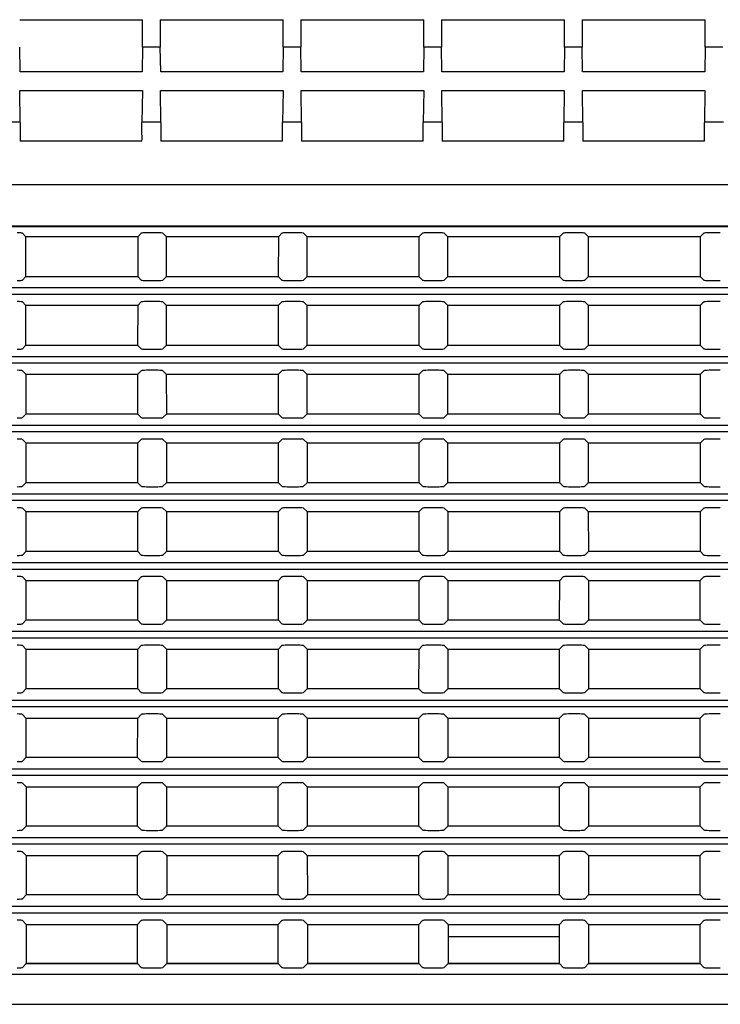
# Model space of a CAD drawing. Units: millimetres. Extents: x -65 to 60, y -56 to 57.
# Drawn here: x 38 to 45, y 15 to 24 of the extents above; entities that cross this region are included whole.
import ezdxf

# ---------------------------------------------------------------- set-up
doc = ezdxf.new("R2010")
doc.units = ezdxf.units.MM
doc.layers.add('GAIKEI', color=7, linetype='Continuous')

msp = doc.modelspace()

# ---------------------------------------------------------------- linework, layer by layer
at = {"layer": 'GAIKEI', "color": 251, "linetype": 'Continuous'}
for p, q in [((37.95522, 24.1602), (39.1347, 24.1602)), ((39.30535, 24.1602), (40.48483, 24.1602)), ((40.65548, 24.1602), (41.83496, 24.1602)), ((42.00561, 24.1602), (43.18509, 24.1602)), ((43.35574, 24.1602), (44.53522, 24.1602)), ((37.9587, 23.65908), (37.95515, 23.89636)), ((39.13476, 23.89636), (39.13122, 23.65908)), ((39.30528, 23.89636), (39.13476, 23.89636)), ((39.30883, 23.65908), (39.30528, 23.89636)), ((40.4849, 23.89636), (40.48135, 23.65908)), ((40.65541, 23.89636), (40.4849, 23.89636)), ((40.65896, 23.65908), (40.65541, 23.89636)), ((41.83503, 23.89636), (41.83148, 23.65908)), ((42.00554, 23.89636), (41.83503, 23.89636)), ((42.00909, 23.65908), (42.00554, 23.89636)), ((43.18516, 23.89636), (43.18161, 23.65908)), ((43.35567, 23.89636), (43.18516, 23.89636)), ((43.35922, 23.65908), (43.35567, 23.89636)), ((44.53529, 23.89636), (44.53174, 23.65908)), ((44.7058, 23.89636), (44.53529, 23.89636)), ((39.13122, 23.65908), (37.9587, 23.65908)), ((40.48135, 23.65908), (39.30883, 23.65908)), ((41.83148, 23.65908), (40.65896, 23.65908)), ((43.18161, 23.65908), (42.00909, 23.65908)), ((44.53174, 23.65908), (43.35922, 23.65908)), ((37.96122, 23.17414), (37.95663, 23.48087)), ((37.95663, 23.48087), (39.13329, 23.48087)), ((39.13329, 23.48087), (39.1287, 23.17414)), ((39.31135, 23.17414), (39.30676, 23.48087)), ((39.30676, 23.48087), (40.48342, 23.48087)), ((40.48342, 23.48087), (40.47883, 23.17414)), ((40.66148, 23.17414), (40.65689, 23.48087)), ((40.65689, 23.48087), (41.83355, 23.48087)), ((41.83355, 23.48087), (41.82896, 23.17414)), ((42.01161, 23.17414), (42.00702, 23.48087)), ((42.00702, 23.48087), (43.18368, 23.48087)), ((43.18368, 23.48087), (43.17909, 23.17414)), ((43.36174, 23.17414), (43.35715, 23.48087)), ((43.35715, 23.48087), (44.53381, 23.48087)), ((44.53381, 23.48087), (44.52922, 23.17414)), ((37.9612, 23.17492), (37.77858, 23.17492)), ((39.31133, 23.17492), (39.12871, 23.17492)), ((40.66147, 23.17492), (40.47884, 23.17492)), ((42.0116, 23.17492), (41.82897, 23.17492)), ((43.36173, 23.17492), (43.1791, 23.17492)), ((44.71186, 23.17492), (44.52923, 23.17492)), ((39.12936, 22.9943), (37.96055, 22.9943)), ((40.47949, 22.9943), (39.31068, 22.9943)), ((41.82962, 22.9943), (40.66081, 22.9943)), ((43.17976, 22.9943), (42.01094, 22.9943)), ((44.52989, 22.9943), (43.36107, 22.9943)), ((38.01172, 22.07828), (37.98056, 22.10944)), ((38.01172, 22.07828), (39.09152, 22.07828)), ((38.01172, 22.07828), (38.01202, 21.69133)), ((39.09123, 21.69133), (39.09152, 22.07828)), ((39.12268, 22.10944), (39.09152, 22.07828)), ((39.28088, 22.11343), (39.1725, 22.11343)), ((39.36185, 22.07828), (39.33069, 22.10944)), ((39.36185, 22.07828), (40.44165, 22.07828)), ((39.36185, 22.07828), (39.36215, 21.69133)), ((40.44136, 21.69133), (40.44165, 22.07828)), ((40.47281, 22.10944), (40.44165, 22.07828)), ((40.63101, 22.11343), (40.52263, 22.11343)), ((40.71198, 22.07828), (40.68082, 22.10944)), ((40.71198, 22.07828), (41.79178, 22.07828)), ((40.71198, 22.07828), (40.71228, 21.69133)), ((41.79149, 21.69133), (41.79178, 22.07828)), ((41.82294, 22.10944), (41.79178, 22.07828)), ((41.98114, 22.11343), (41.87276, 22.11343)), ((42.06211, 22.07828), (42.03095, 22.10944)), ((42.06211, 22.07828), (43.14191, 22.07828)), ((42.06211, 22.07828), (42.06241, 21.69133)), ((43.14162, 21.69133), (43.14191, 22.07828)), ((43.17308, 22.10944), (43.14191, 22.07828)), ((43.33127, 22.11343), (43.22289, 22.11343)), ((43.41225, 22.07828), (43.38108, 22.10944)), ((43.41225, 22.07828), (44.49204, 22.07828)), ((43.41225, 22.07828), (43.41254, 21.69133)), ((44.49175, 21.69133), (44.49204, 22.07828)), ((44.52321, 22.10944), (44.49204, 22.07828)), ((44.6814, 22.11343), (44.57302, 22.11343)), ((37.98056, 21.65987), (38.01202, 21.69133)), ((39.09123, 21.69133), (38.01202, 21.69133)), ((39.09123, 21.69133), (39.12268, 21.65987)), ((39.1725, 21.65588), (39.28088, 21.65588)), ((39.33069, 21.65987), (39.36215, 21.69133)), ((40.44136, 21.69133), (39.36215, 21.69133)), ((40.44136, 21.69133), (40.47281, 21.65987)), ((40.52263, 21.65588), (40.63101, 21.65588)), ((40.68082, 21.65987), (40.71228, 21.69133)), ((41.79149, 21.69133), (40.71228, 21.69133)), ((41.79149, 21.69133), (41.82294, 21.65987)), ((41.87276, 21.65588), (41.98114, 21.65588)), ((42.03095, 21.65987), (42.06241, 21.69133)), ((43.14162, 21.69133), (42.06241, 21.69133)), ((43.14162, 21.69133), (43.17308, 21.65987)), ((43.22289, 21.65588), (43.33127, 21.65588)), ((43.38108, 21.65987), (43.41254, 21.69133)), ((44.49175, 21.69133), (43.41254, 21.69133)), ((44.49175, 21.69133), (44.52321, 21.65987)), ((44.57302, 21.65588), (44.6814, 21.65588)), ((49.15369, 21.58381), (21.76895, 21.58381)), ((21.76895, 21.52544), (49.15369, 21.52544)), ((38.01223, 21.41771), (37.98056, 21.44937)), ((38.01223, 21.41771), (39.09102, 21.41771)), ((38.01223, 21.41771), (38.01252, 21.03177)), ((39.09072, 21.03177), (39.09102, 21.41771)), ((39.12268, 21.44937), (39.09102, 21.41771)), ((39.28088, 21.45337), (39.1725, 21.45337)), ((39.36236, 21.41771), (39.33069, 21.44937)), ((39.36236, 21.41771), (40.44115, 21.41771)), ((39.36236, 21.41771), (39.36265, 21.03177)), ((40.44085, 21.03177), (40.44115, 21.41771)), ((40.47281, 21.44937), (40.44115, 21.41771)), ((40.63101, 21.45337), (40.52263, 21.45337)), ((40.71249, 21.41771), (40.68082, 21.44937)), ((40.71249, 21.41771), (41.79128, 21.41771)), ((40.71249, 21.41771), (40.71278, 21.03177)), ((41.79098, 21.03177), (41.79128, 21.41771)), ((41.82294, 21.44937), (41.79128, 21.41771)), ((41.98114, 21.45337), (41.87276, 21.45337)), ((42.06262, 21.41771), (42.03095, 21.44937)), ((42.06262, 21.41771), (43.14141, 21.41771)), ((42.06262, 21.41771), (42.06291, 21.03177)), ((43.14111, 21.03177), (43.14141, 21.41771)), ((43.17308, 21.44937), (43.14141, 21.41771)), ((43.33127, 21.45337), (43.22289, 21.45337)), ((43.41275, 21.41771), (43.38108, 21.44937)), ((43.41275, 21.41771), (44.49154, 21.41771)), ((43.41275, 21.41771), (43.41304, 21.03177)), ((44.49124, 21.03177), (44.49154, 21.41771)), ((44.52321, 21.44937), (44.49154, 21.41771)), ((44.6814, 21.45337), (44.57302, 21.45337)), ((37.98056, 20.99981), (38.01252, 21.03177)), ((39.09072, 21.03177), (38.01252, 21.03177)), ((39.09072, 21.03177), (39.12268, 20.99981)), ((39.1725, 20.99582), (39.28088, 20.99582)), ((39.33069, 20.99981), (39.36265, 21.03177)), ((40.44085, 21.03177), (39.36265, 21.03177)), ((40.44085, 21.03177), (40.47281, 20.99981)), ((40.52263, 20.99582), (40.63101, 20.99582)), ((40.68082, 20.99981), (40.71278, 21.03177)), ((41.79098, 21.03177), (40.71278, 21.03177)), ((41.79098, 21.03177), (41.82294, 20.99981)), ((41.87276, 20.99582), (41.98114, 20.99582)), ((42.03095, 20.99981), (42.06291, 21.03177)), ((43.14111, 21.03177), (42.06291, 21.03177)), ((43.14111, 21.03177), (43.17308, 20.99981)), ((43.22289, 20.99582), (43.33127, 20.99582)), ((43.38108, 20.99981), (43.41304, 21.03177)), ((44.49124, 21.03177), (43.41304, 21.03177)), ((44.49124, 21.03177), (44.52321, 20.99981)), ((44.57302, 20.99582), (44.6814, 20.99582)), ((49.15369, 20.92375), (21.76895, 20.92375)), ((21.76895, 20.86537), (49.15369, 20.86537)), ((38.01273, 20.75714), (37.98056, 20.78931)), ((38.01273, 20.75714), (39.09051, 20.75714)), ((38.01273, 20.75714), (38.01303, 20.37221)), ((39.09022, 20.37221), (39.09051, 20.75714)), ((39.12268, 20.78931), (39.09051, 20.75714)), ((39.28088, 20.7933), (39.1725, 20.7933)), ((39.36286, 20.75714), (39.33069, 20.78931)), ((39.36286, 20.75714), (40.44064, 20.75714)), ((39.36286, 20.75714), (39.36316, 20.37221)), ((40.44035, 20.37221), (40.44064, 20.75714)), ((40.47281, 20.78931), (40.44064, 20.75714)), ((40.63101, 20.7933), (40.52263, 20.7933)), ((40.71299, 20.75714), (40.68082, 20.78931)), ((40.71299, 20.75714), (41.79077, 20.75714)), ((40.71299, 20.75714), (40.71329, 20.37221)), ((41.79048, 20.37221), (41.79077, 20.75714)), ((41.82294, 20.78931), (41.79077, 20.75714)), ((41.98114, 20.7933), (41.87276, 20.7933)), ((42.06312, 20.75714), (42.03095, 20.78931)), ((42.06312, 20.75714), (43.1409, 20.75714)), ((42.06312, 20.75714), (42.06342, 20.37221)), ((43.14061, 20.37221), (43.1409, 20.75714)), ((43.17308, 20.78931), (43.1409, 20.75714)), ((43.33127, 20.7933), (43.22289, 20.7933)), ((43.41325, 20.75714), (43.38108, 20.78931)), ((43.41325, 20.75714), (44.49103, 20.75714)), ((43.41325, 20.75714), (43.41355, 20.37221)), ((44.49074, 20.37221), (44.49103, 20.75714)), ((44.52321, 20.78931), (44.49103, 20.75714)), ((44.6814, 20.7933), (44.57302, 20.7933)), ((37.98056, 20.33975), (38.01303, 20.37221)), ((39.09022, 20.37221), (38.01303, 20.37221)), ((39.09022, 20.37221), (39.12268, 20.33975)), ((39.1725, 20.33575), (39.28088, 20.33575)), ((39.33069, 20.33975), (39.36316, 20.37221)), ((40.44035, 20.37221), (39.36316, 20.37221)), ((40.44035, 20.37221), (40.47281, 20.33975)), ((40.52263, 20.33575), (40.63101, 20.33575)), ((40.68082, 20.33975), (40.71329, 20.37221)), ((41.79048, 20.37221), (40.71329, 20.37221)), ((41.79048, 20.37221), (41.82294, 20.33975)), ((41.87276, 20.33575), (41.98114, 20.33575)), ((42.03095, 20.33975), (42.06342, 20.37221)), ((43.14061, 20.37221), (42.06342, 20.37221)), ((43.14061, 20.37221), (43.17308, 20.33975)), ((43.22289, 20.33575), (43.33127, 20.33575)), ((43.38108, 20.33975), (43.41355, 20.37221)), ((44.49074, 20.37221), (43.41355, 20.37221)), ((44.49074, 20.37221), (44.52321, 20.33975)), ((44.57302, 20.33575), (44.6814, 20.33575)), ((49.15369, 20.26368), (21.76895, 20.26368)), ((21.76895, 20.20531), (49.15369, 20.20531)), ((38.01324, 20.09657), (37.98056, 20.12925)), ((38.01324, 20.09657), (39.09001, 20.09657)), ((38.01324, 20.09657), (38.01353, 19.71265)), ((39.08971, 19.71265), (39.09001, 20.09657)), ((39.12268, 20.12925), (39.09001, 20.09657)), ((39.28088, 20.13324), (39.1725, 20.13324)), ((39.36337, 20.09657), (39.33069, 20.12925)), ((39.36337, 20.09657), (40.44014, 20.09657)), ((39.36337, 20.09657), (39.36366, 19.71265)), ((40.43985, 19.71265), (40.44014, 20.09657)), ((40.47281, 20.12925), (40.44014, 20.09657)), ((40.63101, 20.13324), (40.52263, 20.13324)), ((40.7135, 20.09657), (40.68082, 20.12925)), ((40.7135, 20.09657), (41.79027, 20.09657)), ((40.7135, 20.09657), (40.71379, 19.71265)), ((41.78998, 19.71265), (41.79027, 20.09657)), ((41.82294, 20.12925), (41.79027, 20.09657)), ((41.98114, 20.13324), (41.87276, 20.13324)), ((42.06363, 20.09657), (42.03095, 20.12925)), ((42.06363, 20.09657), (43.1404, 20.09657)), ((42.06363, 20.09657), (42.06392, 19.71265)), ((43.14011, 19.71265), (43.1404, 20.09657)), ((43.17308, 20.12925), (43.1404, 20.09657)), ((43.33127, 20.13324), (43.22289, 20.13324)), ((43.41376, 20.09657), (43.38108, 20.12925)), ((43.41376, 20.09657), (44.49053, 20.09657)), ((43.41376, 20.09657), (43.41405, 19.71265)), ((44.49024, 19.71265), (44.49053, 20.09657)), ((44.52321, 20.12925), (44.49053, 20.09657)), ((44.6814, 20.13324), (44.57302, 20.13324)), ((37.98056, 19.67968), (38.01353, 19.71265)), ((39.08971, 19.71265), (38.01353, 19.71265)), ((39.08971, 19.71265), (39.12268, 19.67968)), ((39.1725, 19.67569), (39.28088, 19.67569)), ((39.33069, 19.67968), (39.36366, 19.71265)), ((40.43985, 19.71265), (39.36366, 19.71265)), ((40.43985, 19.71265), (40.47281, 19.67968)), ((40.52263, 19.67569), (40.63101, 19.67569)), ((40.68082, 19.67968), (40.71379, 19.71265)), ((41.78998, 19.71265), (40.71379, 19.71265)), ((41.78998, 19.71265), (41.82294, 19.67968)), ((41.87276, 19.67569), (41.98114, 19.67569)), ((42.03095, 19.67968), (42.06392, 19.71265)), ((43.14011, 19.71265), (42.06392, 19.71265)), ((43.14011, 19.71265), (43.17308, 19.67968)), ((43.22289, 19.67569), (43.33127, 19.67569)), ((43.38108, 19.67968), (43.41405, 19.71265)), ((44.49024, 19.71265), (43.41405, 19.71265)), ((44.49024, 19.71265), (44.52321, 19.67968)), ((44.57302, 19.67569), (44.6814, 19.67569)), ((49.15369, 19.60362), (21.76895, 19.60362)), ((21.76895, 19.54525), (49.15369, 19.54525)), ((38.01374, 19.436), (37.98056, 19.46918)), ((38.01374, 19.436), (39.0895, 19.436)), ((38.01374, 19.436), (38.01403, 19.05309)), ((39.08921, 19.05309), (39.0895, 19.436)), ((39.12268, 19.46918), (39.0895, 19.436)), ((39.28088, 19.47318), (39.1725, 19.47318)), ((39.36387, 19.436), (39.33069, 19.46918)), ((39.36387, 19.436), (40.43963, 19.436)), ((39.36387, 19.436), (39.36416, 19.05309)), ((40.43934, 19.05309), (40.43963, 19.436)), ((40.47281, 19.46918), (40.43963, 19.436)), ((40.63101, 19.47318), (40.52263, 19.47318)), ((40.714, 19.436), (40.68082, 19.46918)), ((40.714, 19.436), (41.78976, 19.436)), ((40.714, 19.436), (40.71429, 19.05309)), ((41.78947, 19.05309), (41.78976, 19.436)), ((41.82294, 19.46918), (41.78976, 19.436)), ((41.98114, 19.47318), (41.87276, 19.47318)), ((42.06413, 19.436), (42.03095, 19.46918)), ((42.06413, 19.436), (43.1399, 19.436)), ((42.06413, 19.436), (42.06442, 19.05309)), ((43.1396, 19.05309), (43.1399, 19.436)), ((43.17308, 19.46918), (43.1399, 19.436)), ((43.33127, 19.47318), (43.22289, 19.47318)), ((43.41426, 19.436), (43.38108, 19.46918)), ((43.41426, 19.436), (44.49003, 19.436)), ((43.41426, 19.436), (43.41455, 19.05309)), ((44.48973, 19.05309), (44.49003, 19.436)), ((44.52321, 19.46918), (44.49003, 19.436)), ((44.6814, 19.47318), (44.57302, 19.47318)), ((37.98056, 19.01962), (38.01403, 19.05309)), ((39.08921, 19.05309), (38.01403, 19.05309)), ((39.08921, 19.05309), (39.12268, 19.01962)), ((39.1725, 19.01563), (39.28088, 19.01563)), ((39.33069, 19.01962), (39.36416, 19.05309)), ((40.43934, 19.05309), (39.36416, 19.05309)), ((40.43934, 19.05309), (40.47281, 19.01962)), ((40.52263, 19.01563), (40.63101, 19.01563)), ((40.68082, 19.01962), (40.71429, 19.05309)), ((41.78947, 19.05309), (40.71429, 19.05309)), ((41.78947, 19.05309), (41.82294, 19.01962)), ((41.87276, 19.01563), (41.98114, 19.01563)), ((42.03095, 19.01962), (42.06442, 19.05309)), ((43.1396, 19.05309), (42.06442, 19.05309)), ((43.1396, 19.05309), (43.17308, 19.01962)), ((43.22289, 19.01563), (43.33127, 19.01563)), ((43.38108, 19.01962), (43.41455, 19.05309)), ((44.48973, 19.05309), (43.41455, 19.05309)), ((44.48973, 19.05309), (44.52321, 19.01962)), ((44.57302, 19.01563), (44.6814, 19.01563)), ((49.15369, 18.94356), (21.76895, 18.94356)), ((21.76895, 18.88518), (49.15369, 18.88518)), ((38.01424, 18.77543), (37.98056, 18.80912)), ((38.01424, 18.77543), (39.089, 18.77543)), ((38.01424, 18.77543), (38.01454, 18.39353)), ((39.08871, 18.39353), (39.089, 18.77543)), ((39.12268, 18.80912), (39.089, 18.77543)), ((39.28088, 18.81311), (39.1725, 18.81311)), ((39.36437, 18.77543), (39.33069, 18.80912)), ((39.36437, 18.77543), (40.43913, 18.77543)), ((39.36437, 18.77543), (39.36467, 18.39353)), ((40.43884, 18.39353), (40.43913, 18.77543)), ((40.47281, 18.80912), (40.43913, 18.77543)), ((40.63101, 18.81311), (40.52263, 18.81311)), ((40.71451, 18.77543), (40.68082, 18.80912)), ((40.71451, 18.77543), (41.78926, 18.77543)), ((40.71451, 18.77543), (40.7148, 18.39353)), ((41.78897, 18.39353), (41.78926, 18.77543)), ((41.82294, 18.80912), (41.78926, 18.77543)), ((41.98114, 18.81311), (41.87276, 18.81311)), ((42.06464, 18.77543), (42.03095, 18.80912)), ((42.06464, 18.77543), (43.13939, 18.77543)), ((42.06464, 18.77543), (42.06493, 18.39353)), ((43.1391, 18.39353), (43.13939, 18.77543)), ((43.17308, 18.80912), (43.13939, 18.77543)), ((43.33127, 18.81311), (43.22289, 18.81311)), ((43.41477, 18.77543), (43.38108, 18.80912)), ((43.41477, 18.77543), (44.48952, 18.77543)), ((43.41477, 18.77543), (43.41506, 18.39353)), ((44.48923, 18.39353), (44.48952, 18.77543)), ((44.52321, 18.80912), (44.48952, 18.77543)), ((44.6814, 18.81311), (44.57302, 18.81311)), ((37.98056, 18.35955), (38.01454, 18.39353)), ((39.08871, 18.39353), (38.01454, 18.39353)), ((39.08871, 18.39353), (39.12268, 18.35955)), ((39.1725, 18.35556), (39.28088, 18.35556)), ((39.33069, 18.35955), (39.36467, 18.39353)), ((40.43884, 18.39353), (39.36467, 18.39353)), ((40.43884, 18.39353), (40.47281, 18.35955)), ((40.52263, 18.35556), (40.63101, 18.35556)), ((40.68082, 18.35955), (40.7148, 18.39353)), ((41.78897, 18.39353), (40.7148, 18.39353)), ((41.78897, 18.39353), (41.82294, 18.35955)), ((41.87276, 18.35556), (41.98114, 18.35556)), ((42.03095, 18.35955), (42.06493, 18.39353)), ((43.1391, 18.39353), (42.06493, 18.39353)), ((43.1391, 18.39353), (43.17308, 18.35955)), ((43.22289, 18.35556), (43.33127, 18.35556)), ((43.38108, 18.35955), (43.41506, 18.39353)), ((44.48923, 18.39353), (43.41506, 18.39353)), ((44.48923, 18.39353), (44.52321, 18.35955)), ((44.57302, 18.35556), (44.6814, 18.35556)), ((49.15369, 18.28349), (21.76895, 18.28349)), ((21.76895, 18.22512), (49.15369, 18.22512)), ((38.01475, 18.11487), (37.98056, 18.14905)), ((38.01475, 18.11487), (39.08849, 18.11487)), ((38.01475, 18.11487), (38.01504, 17.73397)), ((39.0882, 17.73397), (39.08849, 18.11487)), ((39.12268, 18.14905), (39.08849, 18.11487)), ((39.28088, 18.15305), (39.1725, 18.15305)), ((39.36488, 18.11487), (39.33069, 18.14905)), ((39.36488, 18.11487), (40.43863, 18.11487)), ((39.36488, 18.11487), (39.36517, 17.73397)), ((40.43833, 17.73397), (40.43863, 18.11487)), ((40.47281, 18.14905), (40.43863, 18.11487)), ((40.63101, 18.15305), (40.52263, 18.15305)), ((40.71501, 18.11487), (40.68082, 18.14905)), ((40.71501, 18.11487), (41.78876, 18.11487)), ((40.71501, 18.11487), (40.7153, 17.73397)), ((41.78847, 17.73397), (41.78876, 18.11487)), ((41.82294, 18.14905), (41.78876, 18.11487)), ((41.98114, 18.15305), (41.87276, 18.15305)), ((42.06514, 18.11487), (42.03095, 18.14905)), ((42.06514, 18.11487), (43.13889, 18.11487)), ((42.06514, 18.11487), (42.06543, 17.73397)), ((43.1386, 17.73397), (43.13889, 18.11487)), ((43.17308, 18.14905), (43.13889, 18.11487)), ((43.33127, 18.15305), (43.22289, 18.15305)), ((43.41527, 18.11487), (43.38108, 18.14905)), ((43.41527, 18.11487), (44.48902, 18.11487)), ((43.41527, 18.11487), (43.41556, 17.73397)), ((44.48873, 17.73397), (44.48902, 18.11487)), ((44.52321, 18.14905), (44.48902, 18.11487)), ((44.6814, 18.15305), (44.57302, 18.15305)), ((37.98056, 17.69949), (38.01504, 17.73397)), ((39.0882, 17.73397), (38.01504, 17.73397)), ((39.0882, 17.73397), (39.12268, 17.69949)), ((39.1725, 17.6955), (39.28088, 17.6955)), ((39.33069, 17.69949), (39.36517, 17.73397)), ((40.43833, 17.73397), (39.36517, 17.73397)), ((40.43833, 17.73397), (40.47281, 17.69949)), ((40.52263, 17.6955), (40.63101, 17.6955)), ((40.68082, 17.69949), (40.7153, 17.73397)), ((41.78847, 17.73397), (40.7153, 17.73397)), ((41.78847, 17.73397), (41.82294, 17.69949)), ((41.87276, 17.6955), (41.98114, 17.6955)), ((42.03095, 17.69949), (42.06543, 17.73397)), ((43.1386, 17.73397), (42.06543, 17.73397)), ((43.1386, 17.73397), (43.17308, 17.69949)), ((43.22289, 17.6955), (43.33127, 17.6955)), ((43.38108, 17.69949), (43.41556, 17.73397)), ((44.48873, 17.73397), (43.41556, 17.73397)), ((44.48873, 17.73397), (44.52321, 17.69949)), ((44.57302, 17.6955), (44.6814, 17.6955)), ((49.15369, 17.62343), (21.76895, 17.62343)), ((21.76895, 17.56505), (49.15369, 17.56505)), ((39.28088, 17.49298), (39.1725, 17.49298)), ((40.63101, 17.49298), (40.52263, 17.49298)), ((41.98114, 17.49298), (41.87276, 17.49298)), ((43.33127, 17.49298), (43.22289, 17.49298)), ((44.6814, 17.49298), (44.57302, 17.49298)), ((38.01525, 17.4543), (37.98056, 17.48899)), ((38.01525, 17.4543), (39.08799, 17.4543)), ((38.01525, 17.4543), (38.01554, 17.07441)), ((39.0877, 17.07441), (39.08799, 17.4543)), ((39.12268, 17.48899), (39.08799, 17.4543)), ((39.36538, 17.4543), (39.33069, 17.48899)), ((39.36538, 17.4543), (40.43812, 17.4543)), ((39.36538, 17.4543), (39.36567, 17.07441)), ((40.43783, 17.07441), (40.43812, 17.4543)), ((40.47281, 17.48899), (40.43812, 17.4543)), ((40.71551, 17.4543), (40.68082, 17.48899)), ((40.71551, 17.4543), (41.78825, 17.4543)), ((40.71551, 17.4543), (40.7158, 17.07441)), ((41.78796, 17.07441), (41.78825, 17.4543)), ((41.82294, 17.48899), (41.78825, 17.4543)), ((42.06564, 17.4543), (42.03095, 17.48899)), ((42.06564, 17.4543), (43.13838, 17.4543)), ((42.06564, 17.4543), (42.06593, 17.07441)), ((43.13809, 17.07441), (43.13838, 17.4543)), ((43.17308, 17.48899), (43.13838, 17.4543)), ((43.41578, 17.4543), (43.38108, 17.48899)), ((43.41578, 17.4543), (44.48851, 17.4543)), ((43.41578, 17.4543), (43.41607, 17.07441)), ((44.48822, 17.07441), (44.48851, 17.4543)), ((44.52321, 17.48899), (44.48851, 17.4543)), ((37.98056, 17.03943), (38.01554, 17.07441)), ((39.0877, 17.07441), (38.01554, 17.07441)), ((39.0877, 17.07441), (39.12268, 17.03943)), ((39.1725, 17.03543), (39.28088, 17.03543)), ((39.33069, 17.03943), (39.36567, 17.07441)), ((40.43783, 17.07441), (39.36567, 17.07441)), ((40.43783, 17.07441), (40.47281, 17.03943)), ((40.52263, 17.03543), (40.63101, 17.03543)), ((40.68082, 17.03943), (40.7158, 17.07441)), ((41.78796, 17.07441), (40.7158, 17.07441)), ((41.78796, 17.07441), (41.82294, 17.03943)), ((41.87276, 17.03543), (41.98114, 17.03543)), ((42.03095, 17.03943), (42.06593, 17.07441)), ((43.13809, 17.07441), (42.06593, 17.07441)), ((43.13809, 17.07441), (43.17308, 17.03943)), ((43.22289, 17.03543), (43.33127, 17.03543)), ((43.38108, 17.03943), (43.41607, 17.07441)), ((44.48822, 17.07441), (43.41607, 17.07441)), ((44.48822, 17.07441), (44.52321, 17.03943)), ((44.57302, 17.03543), (44.6814, 17.03543)), ((49.15369, 16.96336), (21.76895, 16.96336)), ((21.76895, 16.90499), (49.15369, 16.90499)), ((39.28088, 16.83292), (39.1725, 16.83292)), ((40.63101, 16.83292), (40.52263, 16.83292)), ((41.98114, 16.83292), (41.87276, 16.83292)), ((43.33127, 16.83292), (43.22289, 16.83292)), ((44.6814, 16.83292), (44.57302, 16.83292)), ((38.01576, 16.79373), (37.98056, 16.82893)), ((38.01576, 16.79373), (39.08749, 16.79373)), ((38.01576, 16.79373), (38.01605, 16.41485)), ((39.0872, 16.41485), (39.08749, 16.79373)), ((39.12268, 16.82893), (39.08749, 16.79373)), ((39.36589, 16.79373), (39.33069, 16.82893)), ((39.36589, 16.79373), (40.43762, 16.79373)), ((39.36589, 16.79373), (39.36618, 16.41485)), ((40.43733, 16.41485), (40.43762, 16.79373)), ((40.47281, 16.82893), (40.43762, 16.79373)), ((40.71602, 16.79373), (40.68082, 16.82893)), ((40.71602, 16.79373), (41.78775, 16.79373)), ((40.71602, 16.79373), (40.71631, 16.41485)), ((41.78746, 16.41485), (41.78775, 16.79373)), ((41.82294, 16.82893), (41.78775, 16.79373)), ((42.06615, 16.79373), (42.03095, 16.82893)), ((42.06615, 16.79373), (43.13788, 16.79373)), ((42.06615, 16.79373), (42.06644, 16.41485)), ((43.13759, 16.41485), (43.13788, 16.79373)), ((43.17308, 16.82893), (43.13788, 16.79373)), ((43.41628, 16.79373), (43.38108, 16.82893)), ((43.41628, 16.79373), (44.48801, 16.79373)), ((43.41628, 16.79373), (43.41657, 16.41485)), ((44.48772, 16.41485), (44.48801, 16.79373)), ((44.52321, 16.82893), (44.48801, 16.79373)), ((37.98056, 16.37936), (38.01605, 16.41485)), ((39.0872, 16.41485), (38.01605, 16.41485)), ((39.0872, 16.41485), (39.12268, 16.37936)), ((39.1725, 16.37537), (39.28088, 16.37537)), ((39.33069, 16.37936), (39.36618, 16.41485)), ((40.43733, 16.41485), (39.36618, 16.41485)), ((40.43733, 16.41485), (40.47281, 16.37936)), ((40.52263, 16.37537), (40.63101, 16.37537)), ((40.68082, 16.37936), (40.71631, 16.41485)), ((41.78746, 16.41485), (40.71631, 16.41485)), ((41.78746, 16.41485), (41.82294, 16.37936)), ((41.87276, 16.37537), (41.98114, 16.37537)), ((42.03095, 16.37936), (42.06644, 16.41485)), ((43.13759, 16.41485), (42.06644, 16.41485)), ((43.13759, 16.41485), (43.17308, 16.37936)), ((43.22289, 16.37537), (43.33127, 16.37537)), ((43.38108, 16.37936), (43.41657, 16.41485)), ((44.48772, 16.41485), (43.41657, 16.41485)), ((44.48772, 16.41485), (44.52321, 16.37936)), ((44.57302, 16.37537), (44.6814, 16.37537)), ((49.15369, 16.3033), (21.76895, 16.3033)), ((21.76895, 16.24493), (49.15369, 16.24493)), ((38.01626, 16.13316), (37.98056, 16.16886)), ((39.12268, 16.16886), (39.08698, 16.13316)), ((39.28088, 16.17286), (39.1725, 16.17286)), ((39.36639, 16.13316), (39.33069, 16.16886)), ((40.47281, 16.16886), (40.43711, 16.13316)), ((40.63101, 16.17286), (40.52263, 16.17286)), ((40.71652, 16.13316), (40.68082, 16.16886)), ((41.82294, 16.16886), (41.78724, 16.13316)), ((41.98114, 16.17286), (41.87276, 16.17286)), ((42.06665, 16.13316), (42.03095, 16.16886)), ((43.17308, 16.16886), (43.13737, 16.13316)), ((43.33127, 16.17286), (43.22289, 16.17286)), ((43.41678, 16.13316), (43.38108, 16.16886)), ((44.52321, 16.16886), (44.4875, 16.13316)), ((44.6814, 16.17286), (44.57302, 16.17286)), ((38.01626, 16.13316), (39.08698, 16.13316)), ((38.01626, 16.13316), (38.01655, 15.75529)), ((39.08669, 15.75529), (39.08698, 16.13316)), ((39.36639, 16.13316), (40.43711, 16.13316)), ((39.36639, 16.13316), (39.36668, 15.75529)), ((40.43682, 15.75529), (40.43711, 16.13316)), ((40.71652, 16.13316), (41.78724, 16.13316)), ((40.71652, 16.13316), (40.71681, 15.75529)), ((41.78695, 15.75529), (41.78724, 16.13316)), ((42.06665, 16.13316), (43.13737, 16.13316)), ((42.06665, 16.13316), (42.06694, 15.75529)), ((43.13709, 15.75529), (43.13737, 16.13316)), ((43.41678, 16.13316), (44.4875, 16.13316)), ((43.41678, 16.13316), (43.41707, 15.75529)), ((44.48722, 15.75529), (44.4875, 16.13316)), ((37.98056, 15.7193), (38.01655, 15.75529)), ((39.08669, 15.75529), (38.01655, 15.75529)), ((39.08669, 15.75529), (39.12268, 15.7193)), ((39.1725, 15.71531), (39.28088, 15.71531)), ((39.33069, 15.7193), (39.36668, 15.75529)), ((40.43682, 15.75529), (39.36668, 15.75529)), ((40.43682, 15.75529), (40.47281, 15.7193)), ((40.52263, 15.71531), (40.63101, 15.71531)), ((40.68082, 15.7193), (40.71681, 15.75529)), ((41.78695, 15.75529), (40.71681, 15.75529)), ((41.78695, 15.75529), (41.82294, 15.7193)), ((41.87276, 15.71531), (41.98114, 15.71531)), ((42.03095, 15.7193), (42.06694, 15.75529)), ((43.13709, 15.75529), (42.06694, 15.75529)), ((43.13709, 15.75529), (43.17308, 15.7193)), ((43.22289, 15.71531), (43.33127, 15.71531)), ((43.38108, 15.7193), (43.41707, 15.75529)), ((44.48722, 15.75529), (43.41707, 15.75529)), ((44.48722, 15.75529), (44.52321, 15.7193)), ((44.57302, 15.71531), (44.6814, 15.71531)), ((49.15369, 15.64324), (21.76895, 15.64324)), ((21.76895, 15.58486), (49.15369, 15.58486)), ((38.01677, 15.47259), (37.98056, 15.5088)), ((39.12268, 15.5088), (39.08648, 15.47259)), ((39.28088, 15.51279), (39.1725, 15.51279)), ((39.3669, 15.47259), (39.33069, 15.5088)), ((40.47281, 15.5088), (40.43661, 15.47259)), ((40.63101, 15.51279), (40.52263, 15.51279)), ((40.71703, 15.47259), (40.68082, 15.5088)), ((41.82294, 15.5088), (41.78674, 15.47259)), ((41.98114, 15.51279), (41.87276, 15.51279)), ((42.06716, 15.47259), (42.03095, 15.5088)), ((43.17308, 15.5088), (43.13687, 15.47259)), ((43.33127, 15.51279), (43.22289, 15.51279)), ((43.41729, 15.47259), (43.38108, 15.5088)), ((44.52321, 15.5088), (44.487, 15.47259)), ((44.6814, 15.51279), (44.57302, 15.51279)), ((38.01677, 15.47259), (39.08648, 15.47259)), ((38.01677, 15.47259), (38.01705, 15.09573)), ((39.08619, 15.09573), (39.08648, 15.47259)), ((39.3669, 15.47259), (40.43661, 15.47259)), ((39.3669, 15.47259), (39.36718, 15.09573)), ((40.43632, 15.09573), (40.43661, 15.47259)), ((40.71703, 15.47259), (41.78674, 15.47259)), ((40.71703, 15.47259), (40.71731, 15.09573)), ((41.78645, 15.09573), (41.78674, 15.47259)), ((42.06716, 15.47259), (43.13687, 15.47259)), ((42.06716, 15.47259), (42.06745, 15.09573)), ((43.13658, 15.09573), (43.13687, 15.47259)), ((43.41729, 15.47259), (44.487, 15.47259)), ((43.41729, 15.47259), (43.41758, 15.09573)), ((44.48671, 15.09573), (44.487, 15.47259)), ((43.13675, 15.35402), (42.06718, 15.35402)), ((37.98056, 15.05924), (38.01705, 15.09573)), ((39.08619, 15.09573), (38.01705, 15.09573)), ((38.01705, 15.09573), (38.01705, 15.09573)), ((38.01705, 15.09573), (39.08619, 15.09573)), ((39.08619, 15.09573), (39.12268, 15.05924)), ((39.08619, 15.09573), (39.08619, 15.09573)), ((39.1725, 15.05524), (39.28088, 15.05524)), ((39.33069, 15.05924), (39.36718, 15.09573)), ((40.43632, 15.09573), (39.36718, 15.09573)), ((39.36718, 15.09573), (39.36718, 15.09573)), ((39.36718, 15.09573), (40.43632, 15.09573)), ((40.43632, 15.09573), (40.47281, 15.05924)), ((40.43632, 15.09573), (40.43632, 15.09573)), ((40.52263, 15.05524), (40.63101, 15.05524)), ((40.68082, 15.05924), (40.71731, 15.09573)), ((41.78645, 15.09573), (40.71731, 15.09573)), ((40.71731, 15.09573), (40.71731, 15.09573)), ((40.71731, 15.09573), (41.78645, 15.09573)), ((41.78645, 15.09573), (41.82294, 15.05924)), ((41.78645, 15.09573), (41.78645, 15.09573)), ((41.87276, 15.05524), (41.98114, 15.05524)), ((42.03095, 15.05924), (42.06745, 15.09573)), ((43.13658, 15.09573), (42.06745, 15.09573)), ((42.06745, 15.09573), (42.06745, 15.09573)), ((42.06745, 15.09573), (43.13658, 15.09573)), ((43.13658, 15.09573), (43.17308, 15.05924)), ((43.13658, 15.09573), (43.13658, 15.09573)), ((43.22289, 15.05524), (43.33127, 15.05524)), ((43.38108, 15.05924), (43.41758, 15.09573)), ((44.48671, 15.09573), (43.41758, 15.09573)), ((43.41758, 15.09573), (43.41758, 15.09573)), ((43.41758, 15.09573), (44.48671, 15.09573)), ((44.48671, 15.09573), (44.52321, 15.05924)), ((44.48671, 15.09573), (44.48671, 15.09573)), ((44.57302, 15.05524), (44.6814, 15.05524)), ((19.84669, 14.705), (51.98015, 14.705))]:
    msp.add_line(p, q, dxfattribs=at)
at = {"layer": 'GAIKEI', "color": 1, "linetype": 'Continuous'}
for p, q in [((19.71633, 22.17325), (51.79608, 22.17325)), ((21.79858, 22.1797), (49.12406, 22.1797)), ((49.11213, 14.9913), (21.81052, 14.9913))]:
    msp.add_line(p, q, dxfattribs=at)
at = {"layer": 'GAIKEI', "color": 251, "linetype": 'Continuous'}
for centre, major_axis, ratio, start_param, end_param in [((39.04084, 23.58482), (-0.04266, -1.00009), 0.084792, 1.8911906, 2.1874131), ((39.3992, 23.58482), (-0.04266, 1.00009), 0.084792, 0.9541795, 1.250402), ((40.39098, 23.58482), (-0.04266, -1.00009), 0.084792, 1.8911906, 2.1874131), ((40.74933, 23.58482), (-0.04266, 1.00009), 0.084792, 0.9541795, 1.250402), ((41.74111, 23.58482), (-0.04266, -1.00009), 0.084792, 1.8911906, 2.1874131), ((42.09946, 23.58482), (-0.04266, 1.00009), 0.084792, 0.9541795, 1.250402), ((43.09124, 23.58482), (-0.04266, -1.00009), 0.084792, 1.8911906, 2.1874131), ((43.44959, 23.58482), (-0.04266, 1.00009), 0.084792, 0.9541795, 1.250402), ((44.44137, 23.58482), (-0.04266, -1.00009), 0.084792, 1.8911906, 2.1874131), ((38.12393, 22.27469), (-0.07346, 1.70015), 0.085867, 1.0096264, 1.1300471), ((38.96599, 22.27469), (-0.07346, -1.70015), 0.085867, 2.0115456, 2.1319663), ((39.47406, 22.27469), (-0.07346, 1.70015), 0.085867, 1.0096264, 1.1300471), ((40.31612, 22.27469), (-0.07346, -1.70015), 0.085867, 2.0115456, 2.1319663), ((40.82419, 22.27469), (-0.07346, 1.70015), 0.085867, 1.0096264, 1.1300471), ((41.66625, 22.27469), (-0.07346, -1.70015), 0.085867, 2.0115456, 2.1319663), ((42.17432, 22.27469), (-0.07346, 1.70015), 0.085867, 1.0096264, 1.1300471), ((43.01638, 22.27469), (-0.07346, -1.70015), 0.085867, 2.0115456, 2.1319663), ((43.52445, 22.27469), (-0.07346, 1.70015), 0.085867, 1.0096264, 1.1300471), ((44.36651, 22.27469), (-0.07346, -1.70015), 0.085867, 2.0115456, 2.1319663), ((37.93075, 22.10906), (-0.05, 0), 0.087489, 3.2288591, 4.712389), ((39.1725, 22.10906), (-0.05, 0), 0.087489, 4.712389, 6.1959188), ((39.28088, 22.10906), (-0.05, 0), 0.087489, 3.2288591, 4.712389), ((40.52263, 22.10906), (-0.05, 0), 0.087489, 4.712389, 6.1959188), ((40.63101, 22.10906), (-0.05, 0), 0.087489, 3.2288591, 4.712389), ((41.87276, 22.10906), (-0.05, 0), 0.087489, 4.712389, 6.1959188), ((41.98114, 22.10906), (-0.05, 0), 0.087489, 3.2288591, 4.712389), ((43.22289, 22.10906), (-0.05, 0), 0.087489, 4.712389, 6.1959188), ((43.33127, 22.10906), (-0.05, 0), 0.087489, 3.2288591, 4.712389), ((44.57302, 22.10906), (-0.05, 0), 0.087489, 4.712389, 6.1959188), ((37.93075, 21.66026), (-0.05, 0), 0.087489, 1.5707963, 3.0543262), ((39.1725, 21.66026), (-0.05, 0), 0.087489, 0.0872665, 1.5707963), ((39.28088, 21.66026), (-0.05, 0), 0.087489, 1.5707963, 3.0543262), ((40.52263, 21.66026), (-0.05, 0), 0.087489, 0.0872665, 1.5707963), ((40.63101, 21.66026), (-0.05, 0), 0.087489, 1.5707963, 3.0543262), ((41.87276, 21.66026), (-0.05, 0), 0.087489, 0.0872665, 1.5707963), ((41.98114, 21.66026), (-0.05, 0), 0.087489, 1.5707963, 3.0543262), ((43.22289, 21.66026), (-0.05, 0), 0.087489, 0.0872665, 1.5707963), ((43.33127, 21.66026), (-0.05, 0), 0.087489, 1.5707963, 3.0543262), ((44.57302, 21.66026), (-0.05, 0), 0.087489, 0.0872665, 1.5707963), ((37.93075, 21.44899), (-0.05, 0), 0.087489, 3.2288591, 4.712389), ((39.1725, 21.44899), (-0.05, 0), 0.087489, 4.712389, 6.1959188), ((39.28088, 21.44899), (-0.05, 0), 0.087489, 3.2288591, 4.712389), ((40.52263, 21.44899), (-0.05, 0), 0.087489, 4.712389, 6.1959188), ((40.63101, 21.44899), (-0.05, 0), 0.087489, 3.2288591, 4.712389), ((41.87276, 21.44899), (-0.05, 0), 0.087489, 4.712389, 6.1959188), ((41.98114, 21.44899), (-0.05, 0), 0.087489, 3.2288591, 4.712389), ((43.22289, 21.44899), (-0.05, 0), 0.087489, 4.712389, 6.1959188), ((43.33127, 21.44899), (-0.05, 0), 0.087489, 3.2288591, 4.712389), ((44.57302, 21.44899), (-0.05, 0), 0.087489, 4.712389, 6.1959188), ((37.93075, 21.00019), (-0.05, 0), 0.087489, 1.5707963, 3.0543262), ((39.1725, 21.00019), (-0.05, 0), 0.087489, 0.0872665, 1.5707963), ((39.28088, 21.00019), (-0.05, 0), 0.087489, 1.5707963, 3.0543262), ((40.52263, 21.00019), (-0.05, 0), 0.087489, 0.0872665, 1.5707963), ((40.63101, 21.00019), (-0.05, 0), 0.087489, 1.5707963, 3.0543262), ((41.87276, 21.00019), (-0.05, 0), 0.087489, 0.0872665, 1.5707963), ((41.98114, 21.00019), (-0.05, 0), 0.087489, 1.5707963, 3.0543262), ((43.22289, 21.00019), (-0.05, 0), 0.087489, 0.0872665, 1.5707963), ((43.33127, 21.00019), (-0.05, 0), 0.087489, 1.5707963, 3.0543262), ((44.57302, 21.00019), (-0.05, 0), 0.087489, 0.0872665, 1.5707963), ((37.93075, 20.78893), (-0.05, 0), 0.087489, 3.2288591, 4.712389), ((39.1725, 20.78893), (-0.05, 0), 0.087489, 4.712389, 6.1959188), ((39.28088, 20.78893), (-0.05, 0), 0.087489, 3.2288591, 4.712389), ((40.52263, 20.78893), (-0.05, 0), 0.087489, 4.712389, 6.1959188), ((40.63101, 20.78893), (-0.05, 0), 0.087489, 3.2288591, 4.712389), ((41.87276, 20.78893), (-0.05, 0), 0.087489, 4.712389, 6.1959188), ((41.98114, 20.78893), (-0.05, 0), 0.087489, 3.2288591, 4.712389), ((43.22289, 20.78893), (-0.05, 0), 0.087489, 4.712389, 6.1959188), ((43.33127, 20.78893), (-0.05, 0), 0.087489, 3.2288591, 4.712389), ((44.57302, 20.78893), (-0.05, 0), 0.087489, 4.712389, 6.1959188), ((37.93075, 20.34013), (-0.05, 0), 0.087489, 1.5707963, 3.0543262), ((39.1725, 20.34013), (-0.05, 0), 0.087489, 0.0872665, 1.5707963), ((39.28088, 20.34013), (-0.05, 0), 0.087489, 1.5707963, 3.0543262), ((40.52263, 20.34013), (-0.05, 0), 0.087489, 0.0872665, 1.5707963), ((40.63101, 20.34013), (-0.05, 0), 0.087489, 1.5707963, 3.0543262), ((41.87276, 20.34013), (-0.05, 0), 0.087489, 0.0872665, 1.5707963), ((41.98114, 20.34013), (-0.05, 0), 0.087489, 1.5707963, 3.0543262), ((43.22289, 20.34013), (-0.05, 0), 0.087489, 0.0872665, 1.5707963), ((43.33127, 20.34013), (-0.05, 0), 0.087489, 1.5707963, 3.0543262), ((44.57302, 20.34013), (-0.05, 0), 0.087489, 0.0872665, 1.5707963), ((37.93075, 20.12887), (-0.05, 0), 0.087489, 3.2288591, 4.712389), ((39.1725, 20.12887), (-0.05, 0), 0.087489, 4.712389, 6.1959188), ((39.28088, 20.12887), (-0.05, 0), 0.087489, 3.2288591, 4.712389), ((40.52263, 20.12887), (-0.05, 0), 0.087489, 4.712389, 6.1959188), ((40.63101, 20.12887), (-0.05, 0), 0.087489, 3.2288591, 4.712389), ((41.87276, 20.12887), (-0.05, 0), 0.087489, 4.712389, 6.1959188), ((41.98114, 20.12887), (-0.05, 0), 0.087489, 3.2288591, 4.712389), ((43.22289, 20.12887), (-0.05, 0), 0.087489, 4.712389, 6.1959188), ((43.33127, 20.12887), (-0.05, 0), 0.087489, 3.2288591, 4.712389), ((44.57302, 20.12887), (-0.05, 0), 0.087489, 4.712389, 6.1959188), ((37.93075, 19.68006), (-0.05, 0), 0.087489, 1.5707963, 3.0543262), ((39.1725, 19.68006), (-0.05, 0), 0.087489, 0.0872665, 1.5707963), ((39.28088, 19.68006), (-0.05, 0), 0.087489, 1.5707963, 3.0543262), ((40.52263, 19.68006), (-0.05, 0), 0.087489, 0.0872665, 1.5707963), ((40.63101, 19.68006), (-0.05, 0), 0.087489, 1.5707963, 3.0543262), ((41.87276, 19.68006), (-0.05, 0), 0.087489, 0.0872665, 1.5707963), ((41.98114, 19.68006), (-0.05, 0), 0.087489, 1.5707963, 3.0543262), ((43.22289, 19.68006), (-0.05, 0), 0.087489, 0.0872665, 1.5707963), ((43.33127, 19.68006), (-0.05, 0), 0.087489, 1.5707963, 3.0543262), ((44.57302, 19.68006), (-0.05, 0), 0.087489, 0.0872665, 1.5707963), ((37.93075, 19.4688), (-0.05, 0), 0.087489, 3.2288591, 4.712389), ((39.1725, 19.4688), (-0.05, 0), 0.087489, 4.712389, 6.1959188), ((39.28088, 19.4688), (-0.05, 0), 0.087489, 3.2288591, 4.712389), ((40.52263, 19.4688), (-0.05, 0), 0.087489, 4.712389, 6.1959188), ((40.63101, 19.4688), (-0.05, 0), 0.087489, 3.2288591, 4.712389), ((41.87276, 19.4688), (-0.05, 0), 0.087489, 4.712389, 6.1959188), ((41.98114, 19.4688), (-0.05, 0), 0.087489, 3.2288591, 4.712389), ((43.22289, 19.4688), (-0.05, 0), 0.087489, 4.712389, 6.1959188), ((43.33127, 19.4688), (-0.05, 0), 0.087489, 3.2288591, 4.712389), ((44.57302, 19.4688), (-0.05, 0), 0.087489, 4.712389, 6.1959188), ((37.93075, 19.02), (-0.05, 0), 0.087489, 1.5707963, 3.0543262), ((39.1725, 19.02), (-0.05, 0), 0.087489, 0.0872665, 1.5707963), ((39.28088, 19.02), (-0.05, 0), 0.087489, 1.5707963, 3.0543262), ((40.52263, 19.02), (-0.05, 0), 0.087489, 0.0872665, 1.5707963), ((40.63101, 19.02), (-0.05, 0), 0.087489, 1.5707963, 3.0543262), ((41.87276, 19.02), (-0.05, 0), 0.087489, 0.0872665, 1.5707963), ((41.98114, 19.02), (-0.05, 0), 0.087489, 1.5707963, 3.0543262), ((43.22289, 19.02), (-0.05, 0), 0.087489, 0.0872665, 1.5707963), ((43.33127, 19.02), (-0.05, 0), 0.087489, 1.5707963, 3.0543262), ((44.57302, 19.02), (-0.05, 0), 0.087489, 0.0872665, 1.5707963), ((37.93075, 18.80874), (-0.05, 0), 0.087489, 3.2288591, 4.712389), ((39.1725, 18.80874), (-0.05, 0), 0.087489, 4.712389, 6.1959188), ((39.28088, 18.80874), (-0.05, 0), 0.087489, 3.2288591, 4.712389), ((40.52263, 18.80874), (-0.05, 0), 0.087489, 4.712389, 6.1959188), ((40.63101, 18.80874), (-0.05, 0), 0.087489, 3.2288591, 4.712389), ((41.87276, 18.80874), (-0.05, 0), 0.087489, 4.712389, 6.1959188), ((41.98114, 18.80874), (-0.05, 0), 0.087489, 3.2288591, 4.712389), ((43.22289, 18.80874), (-0.05, 0), 0.087489, 4.712389, 6.1959188), ((43.33127, 18.80874), (-0.05, 0), 0.087489, 3.2288591, 4.712389), ((44.57302, 18.80874), (-0.05, 0), 0.087489, 4.712389, 6.1959188), ((37.93075, 18.35994), (-0.05, 0), 0.087489, 1.5707963, 3.0543262), ((39.1725, 18.35994), (-0.05, 0), 0.087489, 0.0872665, 1.5707963), ((39.28088, 18.35994), (-0.05, 0), 0.087489, 1.5707963, 3.0543262), ((40.52263, 18.35994), (-0.05, 0), 0.087489, 0.0872665, 1.5707963), ((40.63101, 18.35994), (-0.05, 0), 0.087489, 1.5707963, 3.0543262), ((41.87276, 18.35994), (-0.05, 0), 0.087489, 0.0872665, 1.5707963), ((41.98114, 18.35994), (-0.05, 0), 0.087489, 1.5707963, 3.0543262), ((43.22289, 18.35994), (-0.05, 0), 0.087489, 0.0872665, 1.5707963), ((43.33127, 18.35994), (-0.05, 0), 0.087489, 1.5707963, 3.0543262), ((44.57302, 18.35994), (-0.05, 0), 0.087489, 0.0872665, 1.5707963), ((37.93075, 18.14867), (-0.05, 0), 0.087489, 3.2288591, 4.712389), ((39.1725, 18.14867), (-0.05, 0), 0.087489, 4.712389, 6.1959188), ((39.28088, 18.14867), (-0.05, 0), 0.087489, 3.2288591, 4.712389), ((40.52263, 18.14867), (-0.05, 0), 0.087489, 4.712389, 6.1959188), ((40.63101, 18.14867), (-0.05, 0), 0.087489, 3.2288591, 4.712389), ((41.87276, 18.14867), (-0.05, 0), 0.087489, 4.712389, 6.1959188), ((41.98114, 18.14867), (-0.05, 0), 0.087489, 3.2288591, 4.712389), ((43.22289, 18.14867), (-0.05, 0), 0.087489, 4.712389, 6.1959188), ((43.33127, 18.14867), (-0.05, 0), 0.087489, 3.2288591, 4.712389), ((44.57302, 18.14867), (-0.05, 0), 0.087489, 4.712389, 6.1959188), ((37.93075, 17.69987), (-0.05, 0), 0.087489, 1.5707963, 3.0543262), ((39.1725, 17.69987), (-0.05, 0), 0.087489, 0.0872665, 1.5707963), ((39.28088, 17.69987), (-0.05, 0), 0.087489, 1.5707963, 3.0543262), ((40.52263, 17.69987), (-0.05, 0), 0.087489, 0.0872665, 1.5707963), ((40.63101, 17.69987), (-0.05, 0), 0.087489, 1.5707963, 3.0543262), ((41.87276, 17.69987), (-0.05, 0), 0.087489, 0.0872665, 1.5707963), ((41.98114, 17.69987), (-0.05, 0), 0.087489, 1.5707963, 3.0543262), ((43.22289, 17.69987), (-0.05, 0), 0.087489, 0.0872665, 1.5707963), ((43.33127, 17.69987), (-0.05, 0), 0.087489, 1.5707963, 3.0543262), ((44.57302, 17.69987), (-0.05, 0), 0.087489, 0.0872665, 1.5707963), ((37.93075, 17.48861), (-0.05, 0), 0.087489, 3.2288591, 4.712389), ((39.1725, 17.48861), (-0.05, 0), 0.087489, 4.712389, 6.1959188), ((39.28088, 17.48861), (-0.05, 0), 0.087489, 3.2288591, 4.712389), ((40.52263, 17.48861), (-0.05, 0), 0.087489, 4.712389, 6.1959188), ((40.63101, 17.48861), (-0.05, 0), 0.087489, 3.2288591, 4.712389), ((41.87276, 17.48861), (-0.05, 0), 0.087489, 4.712389, 6.1959188), ((41.98114, 17.48861), (-0.05, 0), 0.087489, 3.2288591, 4.712389), ((43.22289, 17.48861), (-0.05, 0), 0.087489, 4.712389, 6.1959188), ((43.33127, 17.48861), (-0.05, 0), 0.087489, 3.2288591, 4.712389), ((44.57302, 17.48861), (-0.05, 0), 0.087489, 4.712389, 6.1959188), ((37.93075, 17.03981), (-0.05, 0), 0.087489, 1.5707963, 3.0543262), ((39.1725, 17.03981), (-0.05, 0), 0.087489, 0.0872665, 1.5707963), ((39.28088, 17.03981), (-0.05, 0), 0.087489, 1.5707963, 3.0543262), ((40.52263, 17.03981), (-0.05, 0), 0.087489, 0.0872665, 1.5707963), ((40.63101, 17.03981), (-0.05, 0), 0.087489, 1.5707963, 3.0543262), ((41.87276, 17.03981), (-0.05, 0), 0.087489, 0.0872665, 1.5707963), ((41.98114, 17.03981), (-0.05, 0), 0.087489, 1.5707963, 3.0543262), ((43.22289, 17.03981), (-0.05, 0), 0.087489, 0.0872665, 1.5707963), ((43.33127, 17.03981), (-0.05, 0), 0.087489, 1.5707963, 3.0543262), ((44.57302, 17.03981), (-0.05, 0), 0.087489, 0.0872665, 1.5707963), ((37.93075, 16.82855), (-0.05, 0), 0.087489, 3.2288591, 4.712389), ((39.1725, 16.82855), (-0.05, 0), 0.087489, 4.712389, 6.1959188), ((39.28088, 16.82855), (-0.05, 0), 0.087489, 3.2288591, 4.712389), ((40.52263, 16.82855), (-0.05, 0), 0.087489, 4.712389, 6.1959188), ((40.63101, 16.82855), (-0.05, 0), 0.087489, 3.2288591, 4.712389), ((41.87276, 16.82855), (-0.05, 0), 0.087489, 4.712389, 6.1959188), ((41.98114, 16.82855), (-0.05, 0), 0.087489, 3.2288591, 4.712389), ((43.22289, 16.82855), (-0.05, 0), 0.087489, 4.712389, 6.1959188), ((43.33127, 16.82855), (-0.05, 0), 0.087489, 3.2288591, 4.712389), ((44.57302, 16.82855), (-0.05, 0), 0.087489, 4.712389, 6.1959188), ((37.93075, 16.37974), (-0.05, 0), 0.087489, 1.5707963, 3.0543262), ((39.1725, 16.37974), (-0.05, 0), 0.087489, 0.0872665, 1.5707963), ((39.28088, 16.37974), (-0.05, 0), 0.087489, 1.5707963, 3.0543262), ((40.52263, 16.37974), (-0.05, 0), 0.087489, 0.0872665, 1.5707963), ((40.63101, 16.37974), (-0.05, 0), 0.087489, 1.5707963, 3.0543262), ((41.87276, 16.37974), (-0.05, 0), 0.087489, 0.0872665, 1.5707963), ((41.98114, 16.37974), (-0.05, 0), 0.087489, 1.5707963, 3.0543262), ((43.22289, 16.37974), (-0.05, 0), 0.087489, 0.0872665, 1.5707963), ((43.33127, 16.37974), (-0.05, 0), 0.087489, 1.5707963, 3.0543262), ((44.57302, 16.37974), (-0.05, 0), 0.087489, 0.0872665, 1.5707963), ((37.93075, 16.16848), (-0.05, 0), 0.087489, 3.2288591, 4.712389), ((39.1725, 16.16848), (-0.05, 0), 0.087489, 4.712389, 6.1959188), ((39.28088, 16.16848), (-0.05, 0), 0.087489, 3.2288591, 4.712389), ((40.52263, 16.16848), (-0.05, 0), 0.087489, 4.712389, 6.1959188), ((40.63101, 16.16848), (-0.05, 0), 0.087489, 3.2288591, 4.712389), ((41.87276, 16.16848), (-0.05, 0), 0.087489, 4.712389, 6.1959188), ((41.98114, 16.16848), (-0.05, 0), 0.087489, 3.2288591, 4.712389), ((43.22289, 16.16848), (-0.05, 0), 0.087489, 4.712389, 6.1959188), ((43.33127, 16.16848), (-0.05, 0), 0.087489, 3.2288591, 4.712389), ((44.57302, 16.16848), (-0.05, 0), 0.087489, 4.712389, 6.1959188), ((37.93075, 15.71968), (-0.05, 0), 0.087489, 1.5707963, 3.0543262), ((39.1725, 15.71968), (-0.05, 0), 0.087489, 0.0872665, 1.5707963), ((39.28088, 15.71968), (-0.05, 0), 0.087489, 1.5707963, 3.0543262), ((40.52263, 15.71968), (-0.05, 0), 0.087489, 0.0872665, 1.5707963), ((40.63101, 15.71968), (-0.05, 0), 0.087489, 1.5707963, 3.0543262), ((41.87276, 15.71968), (-0.05, 0), 0.087489, 0.0872665, 1.5707963), ((41.98114, 15.71968), (-0.05, 0), 0.087489, 1.5707963, 3.0543262), ((43.22289, 15.71968), (-0.05, 0), 0.087489, 0.0872665, 1.5707963), ((43.33127, 15.71968), (-0.05, 0), 0.087489, 1.5707963, 3.0543262), ((44.57302, 15.71968), (-0.05, 0), 0.087489, 0.0872665, 1.5707963), ((37.93075, 15.50842), (-0.05, 0), 0.087489, 3.2288591, 4.712389), ((39.1725, 15.50842), (-0.05, 0), 0.087489, 4.712389, 6.1959188), ((39.28088, 15.50842), (-0.05, 0), 0.087489, 3.2288591, 4.712389), ((40.52263, 15.50842), (-0.05, 0), 0.087489, 4.712389, 6.1959188), ((40.63101, 15.50842), (-0.05, 0), 0.087489, 3.2288591, 4.712389), ((41.87276, 15.50842), (-0.05, 0), 0.087489, 4.712389, 6.1959188), ((41.98114, 15.50842), (-0.05, 0), 0.087489, 3.2288591, 4.712389), ((43.22289, 15.50842), (-0.05, 0), 0.087489, 4.712389, 6.1959188), ((43.33127, 15.50842), (-0.05, 0), 0.087489, 3.2288591, 4.712389), ((44.57302, 15.50842), (-0.05, 0), 0.087489, 4.712389, 6.1959188), ((37.93075, 15.05962), (-0.05, 0), 0.087489, 1.5707963, 3.0543262), ((39.1725, 15.05962), (-0.05, 0), 0.087489, 0.0872665, 1.5707963), ((39.28088, 15.05962), (-0.05, 0), 0.087489, 1.5707963, 3.0543262), ((40.52263, 15.05962), (-0.05, 0), 0.087489, 0.0872665, 1.5707963), ((40.63101, 15.05962), (-0.05, 0), 0.087489, 1.5707963, 3.0543262), ((41.87276, 15.05962), (-0.05, 0), 0.087489, 0.0872665, 1.5707963), ((41.98114, 15.05962), (-0.05, 0), 0.087489, 1.5707963, 3.0543262), ((43.22289, 15.05962), (-0.05, 0), 0.087489, 0.0872665, 1.5707963), ((43.33127, 15.05962), (-0.05, 0), 0.087489, 1.5707963, 3.0543262), ((44.57302, 15.05962), (-0.05, 0), 0.087489, 0.0872665, 1.5707963)]:
    msp.add_ellipse(centre, major_axis=major_axis, ratio=ratio, start_param=start_param, end_param=end_param, dxfattribs=at)
msp.add_open_spline([(50.18353, 22.57473), (49.98113, 22.57473), (49.57788, 22.57473), (48.97368, 22.57473), (48.37086, 22.57473), (47.76781, 22.57473), (47.16462, 22.57473), (46.56137, 22.57473), (45.9581, 22.57473), (45.35483, 22.57473), (44.75156, 22.57473), (44.14829, 22.57473), (43.54502, 22.57473), (42.94175, 22.57473), (42.33848, 22.57473), (41.73522, 22.57473), (41.13195, 22.57473), (40.52868, 22.57473), (39.92541, 22.57473), (39.32214, 22.57473), (38.71887, 22.57473), (38.1156, 22.57473), (37.51233, 22.57473), (36.90906, 22.57473), (36.30579, 22.57473), (35.70252, 22.57473), (35.09925, 22.57473), (34.49598, 22.57473), (33.89271, 22.57473), (33.28944, 22.57473), (32.68618, 22.57473), (32.08291, 22.57473), (31.47964, 22.57473), (30.87637, 22.57473), (30.2731, 22.57473), (29.66983, 22.57473), (29.05866, 22.57473), (28.45539, 22.57473), (27.85212, 22.57473), (27.24885, 22.57473), (26.64558, 22.57473), (26.04231, 22.57473), (25.43904, 22.57473), (24.83577, 22.57473), (24.23251, 22.57473), (23.62924, 22.57473), (23.02597, 22.57473), (22.4227, 22.57473), (21.81943, 22.57473), (21.21616, 22.57473), (20.61452, 22.57473), (20.21398, 22.57473), (20.01452, 22.57473)], degree=3, knots=[0, 0, 0, 0, 0.6072205, 1.2097519, 1.8126018, 2.4156803, 3.0188973, 3.6221643, 4.2254336, 4.8287029, 5.4319722, 6.0352415, 6.6385108, 7.2417802, 7.8450495, 8.4483188, 9.0515881, 9.6548574, 10.2581267, 10.861396, 11.4646653, 12.0679347, 12.671204, 13.2744733, 13.8777426, 14.4810119, 15.0842812, 15.6875505, 16.2908198, 16.8940892, 17.4973585, 18.1006278, 18.7038971, 19.3071664, 19.9104357, 20.513705, 21.1169743, 21.7202437, 22.323513, 22.9267823, 23.5300516, 24.1333209, 24.7365902, 25.3398595, 25.9431288, 26.5463981, 27.1496675, 27.7529368, 28.3562061, 28.9594754, 29.5627447, 30.1611102, 30.1611102, 30.1611102, 30.1611102], dxfattribs=at)

doc.saveas('drawing.dxf')
